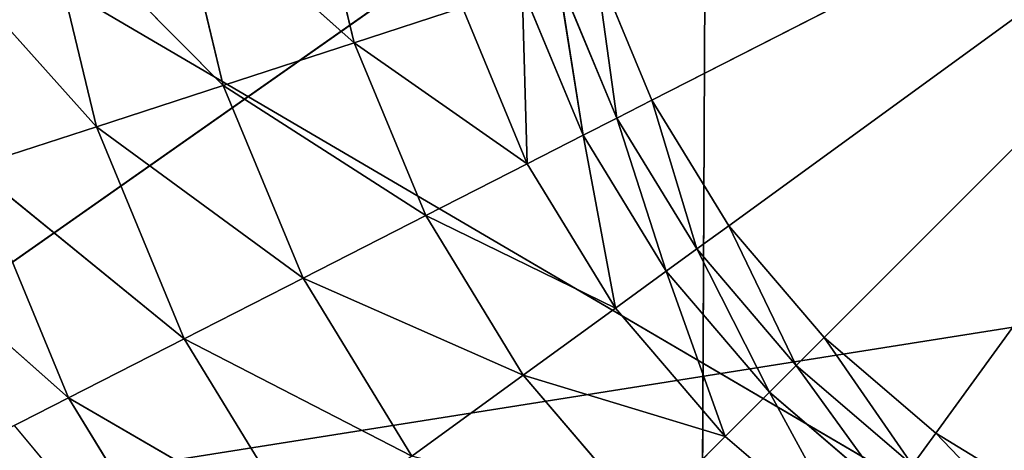
# Model space of a CAD drawing. Extents: x -1.24 to 1.24, y -0.59 to 0.59.
# Drawn here: x -0.63 to -0.62, y -0.18 to -0.17 of the extents above; entities that cross this region are included whole.
import ezdxf

# ---------------------------------------------------------------- set-up
doc = ezdxf.new("R2010")
doc.units = 0
doc.header["$LTSCALE"] = 0.0254
doc.layers.get('0').update_dxf_attribs({"color": 13, "linetype": 'CONTINUOUS'})

# ---------------------------------------------------------------- blocks, each defined once
blk = doc.blocks.new('PIANO')
at = {"color": 252}
mesh = blk.add_polyface(dxfattribs=at)
corners = [(-0.5906606, -0.2791708, 0.7538878), (-0.7353404, -0.2774881, 0.7538878), (-0.7351891, -0.0080417, 0.7538878)]
mesh.append_faces([[corners[k] for k in face] for face in [(0, 1, 2)]], dxfattribs={"color": 252})
mesh = blk.add_polyface(dxfattribs=at)
corners = [(-0.5903573, -0.0080417, 0.7538878), (-0.5906606, -0.2791708, 0.7538878), (-0.7351891, -0.0080417, 0.7538878)]
mesh.append_faces([[corners[k] for k in face] for face in [(0, 1, 2)]], dxfattribs={"color": 252})
blk = doc.blocks.new('PIANO_TOP_')
at = {"color": 252}
mesh = blk.add_polyface(dxfattribs=at)
corners = [(-0.5977335, -0.3322843, 0.7722635), (-0.7439255, -0.0104404, 0.7722635), (-0.7444546, -0.3217444, 0.7722635)]
mesh.append_faces([[corners[k] for k in face] for face in [(0, 1, 2)]], dxfattribs={"color": 252})
mesh = blk.add_polyface(dxfattribs=at)
corners = [(-0.5971919, -0.0123692, 0.7722635), (-0.7439255, -0.0104404, 0.7722635), (-0.5977335, -0.3322843, 0.7722635)]
mesh.append_faces([[corners[k] for k in face] for face in [(0, 1, 2)]], dxfattribs={"color": 252})
blk = doc.blocks.new('CS414')
at = {"color": 0}
for p, q in [((-0.6258445, -0.1722302, 0.739515), (-0.6189805, -0.1687327, 0.7394772)), ((-0.6258445, -0.1722302, 0.739515), (-0.6189805, -0.1687327, 0.7394772)), ((-0.6252133, -0.1732614, 0.7395149), (-0.6189805, -0.1687327, 0.7394772)), ((-0.6252133, -0.1732614, 0.7395149), (-0.6189805, -0.1687327, 0.7394772)), ((-0.6244277, -0.1741803, 0.739515), (-0.6189805, -0.1687327, 0.7394772)), ((-0.6244277, -0.1741803, 0.739515), (-0.6189805, -0.1687327, 0.7394772)), ((-0.6235088, -0.1749659, 0.7395149), (-0.6189805, -0.1687327, 0.7394772)), ((-0.6235088, -0.1749659, 0.7395149), (-0.6189805, -0.1687327, 0.7394772)), ((-0.6282949, -0.1717592, 0.7406481), (-0.6286529, -0.1702647, 0.7406481)), ((-0.6282949, -0.1717592, 0.7406481), (-0.6286529, -0.1702647, 0.7406481)), ((-0.6297712, -0.1704418, 0.7415575), (-0.6293717, -0.1721091, 0.7415574)), ((-0.6297712, -0.1704418, 0.7415575), (-0.6293717, -0.1721091, 0.7415574)), ((-0.6297712, -0.1704418, 0.7415575), (-0.6282949, -0.1717592, 0.7406481)), ((-0.6297712, -0.1704418, 0.7415575), (-0.6282949, -0.1717592, 0.7406481)), ((-0.6304148, -0.172448, 0.7427076), (-0.6308543, -0.1706133, 0.7427076)), ((-0.6308543, -0.1706133, 0.7427076), (-0.6293717, -0.1721091, 0.7415574)), ((-0.6308543, -0.1706133, 0.7427076), (-0.6293717, -0.1721091, 0.7415574)), ((-0.6304148, -0.172448, 0.7427076), (-0.6308543, -0.1706133, 0.7427076)), ((-0.6319092, -0.1707804, 0.7439821), (-0.6304148, -0.172448, 0.7427076)), ((-0.6319092, -0.1707804, 0.7439821), (-0.6304148, -0.172448, 0.7427076)), ((-0.6258445, -0.1722302, 0.739515), (-0.6263077, -0.1711136, 0.7395149)), ((-0.6258445, -0.1722302, 0.739515), (-0.6263077, -0.1711136, 0.7395149)), ((-0.6261346, -0.172378, 0.7395894), (-0.6263077, -0.1711136, 0.7395149)), ((-0.6261346, -0.172378, 0.7395894), (-0.6263077, -0.1711136, 0.7395149)), ((-0.6042556, -0.1711465, 0.7538414), (-0.6328596, -0.1756769, 0.7538414)), ((-0.6042556, -0.1711465, 0.7538414), (-0.6328596, -0.1756769, 0.7538414)), ((-0.6261346, -0.172378, 0.7395894), (-0.6266173, -0.1712141, 0.7395895)), ((-0.6261346, -0.172378, 0.7395894), (-0.6266173, -0.1712141, 0.7395895)), ((-0.6264113, -0.172519, 0.7397122), (-0.6266173, -0.1712141, 0.7395895)), ((-0.6264113, -0.172519, 0.7397122), (-0.6266173, -0.1712141, 0.7395895)), ((-0.6264113, -0.172519, 0.7397122), (-0.6269128, -0.1713101, 0.7397121)), ((-0.6264113, -0.172519, 0.7397122), (-0.6269128, -0.1713101, 0.7397121)), ((-0.6268701, -0.1727527, 0.7400196), (-0.6269128, -0.1713101, 0.7397121)), ((-0.6268701, -0.1727527, 0.7400196), (-0.6269128, -0.1713101, 0.7397121)), ((-0.6274023, -0.1714692, 0.7400196), (-0.6282949, -0.1717592, 0.7406481)), ((-0.6274023, -0.1714692, 0.7400196), (-0.6282949, -0.1717592, 0.7406481)), ((-0.6268701, -0.1727527, 0.7400196), (-0.6274023, -0.1714692, 0.7400196)), ((-0.6268701, -0.1727527, 0.7400196), (-0.6274023, -0.1714692, 0.7400196)), ((-0.6282949, -0.1717592, 0.7406481), (-0.6293717, -0.1721091, 0.7415574)), ((-0.6282949, -0.1717592, 0.7406481), (-0.6293717, -0.1721091, 0.7415574)), ((-0.6277061, -0.1731787, 0.7406481), (-0.6282949, -0.1717592, 0.7406481)), ((-0.6282949, -0.1717592, 0.7406481), (-0.6268701, -0.1727527, 0.7400196)), ((-0.6282949, -0.1717592, 0.7406481), (-0.6268701, -0.1727527, 0.7400196)), ((-0.6277061, -0.1731787, 0.7406481), (-0.6282949, -0.1717592, 0.7406481)), ((-0.6304148, -0.172448, 0.7427076), (-0.6293717, -0.1721091, 0.7415574)), ((-0.6304148, -0.172448, 0.7427076), (-0.6293717, -0.1721091, 0.7415574)), ((-0.6293717, -0.1721091, 0.7415574), (-0.628715, -0.1736927, 0.7415575)), ((-0.6293717, -0.1721091, 0.7415574), (-0.628715, -0.1736927, 0.7415575)), ((-0.6293717, -0.1721091, 0.7415574), (-0.6277061, -0.1731787, 0.7406481)), ((-0.6293717, -0.1721091, 0.7415574), (-0.6277061, -0.1731787, 0.7406481)), ((-0.6261346, -0.172378, 0.7395894), (-0.6258445, -0.1722302, 0.739515)), ((-0.6261346, -0.172378, 0.7395894), (-0.6258445, -0.1722302, 0.739515)), ((-0.6258445, -0.1722302, 0.739515), (-0.6252133, -0.1732614, 0.7395149)), ((-0.6254767, -0.1734527, 0.7395895), (-0.6258445, -0.1722302, 0.739515)), ((-0.6254767, -0.1734527, 0.7395895), (-0.6258445, -0.1722302, 0.739515)), ((-0.6258445, -0.1722302, 0.739515), (-0.6252133, -0.1732614, 0.7395149)), ((-0.6264113, -0.172519, 0.7397122), (-0.6261346, -0.172378, 0.7395894)), ((-0.6264113, -0.172519, 0.7397122), (-0.6261346, -0.172378, 0.7395894)), ((-0.6254767, -0.1734527, 0.7395895), (-0.6261346, -0.172378, 0.7395894)), ((-0.6254767, -0.1734527, 0.7395895), (-0.6261346, -0.172378, 0.7395894)), ((-0.625728, -0.1736352, 0.7397121), (-0.6261346, -0.172378, 0.7395894)), ((-0.625728, -0.1736352, 0.7397121), (-0.6261346, -0.172378, 0.7395894)), ((-0.6314306, -0.1727781, 0.7439821), (-0.6304148, -0.172448, 0.7427076)), ((-0.6314306, -0.1727781, 0.7439821), (-0.6304148, -0.172448, 0.7427076)), ((-0.629692, -0.1741906, 0.7427076), (-0.6304148, -0.172448, 0.7427076)), ((-0.6304148, -0.172448, 0.7427076), (-0.628715, -0.1736927, 0.7415575)), ((-0.6304148, -0.172448, 0.7427076), (-0.628715, -0.1736927, 0.7415575)), ((-0.629692, -0.1741906, 0.7427076), (-0.6304148, -0.172448, 0.7427076)), ((-0.6268701, -0.1727527, 0.7400196), (-0.6264113, -0.172519, 0.7397122)), ((-0.6268701, -0.1727527, 0.7400196), (-0.6264113, -0.172519, 0.7397122)), ((-0.6264113, -0.172519, 0.7397122), (-0.625728, -0.1736352, 0.7397121)), ((-0.6261446, -0.1739379, 0.7400196), (-0.6264113, -0.172519, 0.7397122)), ((-0.6261446, -0.1739379, 0.7400196), (-0.6264113, -0.172519, 0.7397122)), ((-0.6264113, -0.172519, 0.7397122), (-0.625728, -0.1736352, 0.7397121)), ((-0.6268701, -0.1727527, 0.7400196), (-0.6277061, -0.1731787, 0.7406481)), ((-0.6268701, -0.1727527, 0.7400196), (-0.6277061, -0.1731787, 0.7406481)), ((-0.6261446, -0.1739379, 0.7400196), (-0.6268701, -0.1727527, 0.7400196)), ((-0.6261446, -0.1739379, 0.7400196), (-0.6268701, -0.1727527, 0.7400196)), ((-0.6314306, -0.1727781, 0.7439821), (-0.6306437, -0.1746755, 0.7439821)), ((-0.6314306, -0.1727781, 0.7439821), (-0.6306437, -0.1746755, 0.7439821)), ((-0.6314306, -0.1727781, 0.7439821), (-0.629692, -0.1741906, 0.7427076)), ((-0.6314306, -0.1727781, 0.7439821), (-0.629692, -0.1741906, 0.7427076)), ((-0.6324261, -0.1731015, 0.7452651), (-0.6306437, -0.1746755, 0.7439821)), ((-0.6324261, -0.1731015, 0.7452651), (-0.6306437, -0.1746755, 0.7439821)), ((-0.628715, -0.1736927, 0.7415575), (-0.6277061, -0.1731787, 0.7406481)), ((-0.628715, -0.1736927, 0.7415575), (-0.6277061, -0.1731787, 0.7406481)), ((-0.6269038, -0.1744895, 0.7406481), (-0.6277061, -0.1731787, 0.7406481)), ((-0.6277061, -0.1731787, 0.7406481), (-0.6261446, -0.1739379, 0.7400196)), ((-0.6277061, -0.1731787, 0.7406481), (-0.6261446, -0.1739379, 0.7400196)), ((-0.6269038, -0.1744895, 0.7406481), (-0.6277061, -0.1731787, 0.7406481)), ((-0.6254767, -0.1734527, 0.7395895), (-0.6252133, -0.1732614, 0.7395149)), ((-0.6254767, -0.1734527, 0.7395895), (-0.6252133, -0.1732614, 0.7395149)), ((-0.6244277, -0.1741803, 0.739515), (-0.6252133, -0.1732614, 0.7395149)), ((-0.6244277, -0.1741803, 0.739515), (-0.6252133, -0.1732614, 0.7395149)), ((-0.6246579, -0.1744105, 0.7395894), (-0.6252133, -0.1732614, 0.7395149)), ((-0.6246579, -0.1744105, 0.7395894), (-0.6252133, -0.1732614, 0.7395149)), ((-0.625728, -0.1736352, 0.7397121), (-0.6254767, -0.1734527, 0.7395895)), ((-0.625728, -0.1736352, 0.7397121), (-0.6254767, -0.1734527, 0.7395895)), ((-0.6246579, -0.1744105, 0.7395894), (-0.6254767, -0.1734527, 0.7395895)), ((-0.6246579, -0.1744105, 0.7395894), (-0.6254767, -0.1734527, 0.7395895)), ((-0.6248775, -0.1746301, 0.7397122), (-0.6254767, -0.1734527, 0.7395895)), ((-0.6248775, -0.1746301, 0.7397122), (-0.6254767, -0.1734527, 0.7395895)), ((-0.6261446, -0.1739379, 0.7400196), (-0.625728, -0.1736352, 0.7397121)), ((-0.6261446, -0.1739379, 0.7400196), (-0.625728, -0.1736352, 0.7397121)), ((-0.6248775, -0.1746301, 0.7397122), (-0.625728, -0.1736352, 0.7397121)), ((-0.6248775, -0.1746301, 0.7397122), (-0.625728, -0.1736352, 0.7397121)), ((-0.6252416, -0.1749941, 0.7400196), (-0.625728, -0.1736352, 0.7397121)), ((-0.6252416, -0.1749941, 0.7400196), (-0.625728, -0.1736352, 0.7397121)), ((-0.628715, -0.1736927, 0.7415575), (-0.629692, -0.1741906, 0.7427076)), ((-0.628715, -0.1736927, 0.7415575), (-0.629692, -0.1741906, 0.7427076)), ((-0.628715, -0.1736927, 0.7415575), (-0.6278199, -0.175155, 0.7415574)), ((-0.628715, -0.1736927, 0.7415575), (-0.6278199, -0.175155, 0.7415574)), ((-0.628715, -0.1736927, 0.7415575), (-0.6269038, -0.1744895, 0.7406481)), ((-0.628715, -0.1736927, 0.7415575), (-0.6269038, -0.1744895, 0.7406481)), ((-0.6261446, -0.1739379, 0.7400196), (-0.6269038, -0.1744895, 0.7406481)), ((-0.6261446, -0.1739379, 0.7400196), (-0.6269038, -0.1744895, 0.7406481)), ((-0.6252416, -0.1749941, 0.7400196), (-0.6261446, -0.1739379, 0.7400196)), ((-0.6252416, -0.1749941, 0.7400196), (-0.6261446, -0.1739379, 0.7400196)), ((-0.6306437, -0.1746755, 0.7439821), (-0.629692, -0.1741906, 0.7427076)), ((-0.6306437, -0.1746755, 0.7439821), (-0.629692, -0.1741906, 0.7427076)), ((-0.6287071, -0.1757996, 0.7427076), (-0.629692, -0.1741906, 0.7427076)), ((-0.629692, -0.1741906, 0.7427076), (-0.6278199, -0.175155, 0.7415574)), ((-0.629692, -0.1741906, 0.7427076), (-0.6278199, -0.175155, 0.7415574)), ((-0.6287071, -0.1757996, 0.7427076), (-0.629692, -0.1741906, 0.7427076)), ((-0.6246579, -0.1744105, 0.7395894), (-0.6244277, -0.1741803, 0.739515)), ((-0.6246579, -0.1744105, 0.7395894), (-0.6244277, -0.1741803, 0.739515)), ((-0.6244277, -0.1741803, 0.739515), (-0.6235088, -0.1749659, 0.7395149)), ((-0.6237003, -0.1752293, 0.7395895), (-0.6244277, -0.1741803, 0.739515)), ((-0.6237003, -0.1752293, 0.7395895), (-0.6244277, -0.1741803, 0.739515)), ((-0.6244277, -0.1741803, 0.739515), (-0.6235088, -0.1749659, 0.7395149)), ((-0.6248775, -0.1746301, 0.7397122), (-0.6246579, -0.1744105, 0.7395894)), ((-0.6248775, -0.1746301, 0.7397122), (-0.6246579, -0.1744105, 0.7395894)), ((-0.6237003, -0.1752293, 0.7395895), (-0.6246579, -0.1744105, 0.7395894)), ((-0.6237003, -0.1752293, 0.7395895), (-0.6246579, -0.1744105, 0.7395894)), ((-0.6238828, -0.1754805, 0.7397121), (-0.6246579, -0.1744105, 0.7395894)), ((-0.6238828, -0.1754805, 0.7397121), (-0.6246579, -0.1744105, 0.7395894)), ((-0.6269038, -0.1744895, 0.7406481), (-0.6278199, -0.175155, 0.7415574)), ((-0.6269038, -0.1744895, 0.7406481), (-0.6278199, -0.175155, 0.7415574)), ((-0.6259051, -0.1756576, 0.7406481), (-0.6269038, -0.1744895, 0.7406481)), ((-0.6269038, -0.1744895, 0.7406481), (-0.6252416, -0.1749941, 0.7400196)), ((-0.6269038, -0.1744895, 0.7406481), (-0.6252416, -0.1749941, 0.7400196)), ((-0.6259051, -0.1756576, 0.7406481), (-0.6269038, -0.1744895, 0.7406481)), ((-0.6306437, -0.1746755, 0.7439821), (-0.6315761, -0.1751506, 0.7452651)), ((-0.6306437, -0.1746755, 0.7439821), (-0.6315761, -0.1751506, 0.7452651)), ((-0.6306437, -0.1746755, 0.7439821), (-0.6295711, -0.1764275, 0.7439821)), ((-0.6306437, -0.1746755, 0.7439821), (-0.6295711, -0.1764275, 0.7439821)), ((-0.6306437, -0.1746755, 0.7439821), (-0.6287071, -0.1757996, 0.7427076)), ((-0.6306437, -0.1746755, 0.7439821), (-0.6287071, -0.1757996, 0.7427076)), ((-0.6252416, -0.1749941, 0.7400196), (-0.6248775, -0.1746301, 0.7397122)), ((-0.6252416, -0.1749941, 0.7400196), (-0.6248775, -0.1746301, 0.7397122)), ((-0.6248775, -0.1746301, 0.7397122), (-0.6238828, -0.1754805, 0.7397121)), ((-0.6241854, -0.1758971, 0.7400196), (-0.6248775, -0.1746301, 0.7397122)), ((-0.6241854, -0.1758971, 0.7400196), (-0.6248775, -0.1746301, 0.7397122)), ((-0.6248775, -0.1746301, 0.7397122), (-0.6238828, -0.1754805, 0.7397121)), ((-0.6297225, -0.1765375, 0.7521321), (-0.6310882, -0.1749021, 0.7521323)), ((-0.6252416, -0.1749941, 0.7400196), (-0.6259051, -0.1756576, 0.7406481)), ((-0.6252416, -0.1749941, 0.7400196), (-0.6259051, -0.1756576, 0.7406481)), ((-0.6241854, -0.1758971, 0.7400196), (-0.6252416, -0.1749941, 0.7400196)), ((-0.6241854, -0.1758971, 0.7400196), (-0.6252416, -0.1749941, 0.7400196)), ((-0.6237003, -0.1752293, 0.7395895), (-0.6235088, -0.1749659, 0.7395149)), ((-0.6237003, -0.1752293, 0.7395895), (-0.6235088, -0.1749659, 0.7395149)), ((-0.6224778, -0.175597, 0.739515), (-0.6235088, -0.1749659, 0.7395149)), ((-0.6224778, -0.175597, 0.739515), (-0.6235088, -0.1749659, 0.7395149)), ((-0.6226257, -0.1758871, 0.7395894), (-0.6235088, -0.1749659, 0.7395149)), ((-0.6226257, -0.1758871, 0.7395894), (-0.6235088, -0.1749659, 0.7395149))]:
    blk.add_line(p, q, dxfattribs=at)
at = {"color": 252}
mesh = blk.add_polyface(dxfattribs=at)
corners = [(-0.6042556, -0.1711465, 0.7538414), (-0.6343316, -0.1663829, 0.7538414), (-0.6328596, -0.1756769, 0.7538414)]
mesh.append_faces([[corners[k] for k in face] for face in [(0, 1, 2)]], dxfattribs={"color": 252})
mesh = blk.add_polyface(dxfattribs=at)
corners = [(-0.6189805, -0.1687327, 0.7394772), (-0.6258445, -0.1722302, 0.739515), (-0.6263077, -0.1711136, 0.7395149)]
mesh.append_faces([[corners[k] for k in face] for face in [(0, 1, 2)]], dxfattribs={"color": 252})
mesh = blk.add_polyface(dxfattribs=at)
corners = [(-0.6189805, -0.1687327, 0.7394772), (-0.6252133, -0.1732614, 0.7395149), (-0.6258445, -0.1722302, 0.739515)]
mesh.append_faces([[corners[k] for k in face] for face in [(0, 1, 2)]], dxfattribs={"color": 252})
mesh = blk.add_polyface(dxfattribs=at)
corners = [(-0.6189805, -0.1687327, 0.7394772), (-0.6244277, -0.1741803, 0.739515), (-0.6252133, -0.1732614, 0.7395149)]
mesh.append_faces([[corners[k] for k in face] for face in [(0, 1, 2)]], dxfattribs={"color": 252})
mesh = blk.add_polyface(dxfattribs=at)
corners = [(-0.6189805, -0.1687327, 0.7394772), (-0.6235088, -0.1749659, 0.7395149), (-0.6244277, -0.1741803, 0.739515)]
mesh.append_faces([[corners[k] for k in face] for face in [(0, 1, 2)]], dxfattribs={"color": 252})
mesh = blk.add_polyface(dxfattribs=at)
corners = [(-0.6189805, -0.1687327, 0.7394772), (-0.6224778, -0.175597, 0.739515), (-0.6235088, -0.1749659, 0.7395149)]
mesh.append_faces([[corners[k] for k in face] for face in [(0, 1, 2)]], dxfattribs={"color": 252})
mesh = blk.add_polyface(dxfattribs=at)
corners = [(-0.6282949, -0.1717592, 0.7406481), (-0.6297712, -0.1704418, 0.7415575), (-0.6286529, -0.1702647, 0.7406481)]
mesh.append_faces([[corners[k] for k in face] for face in [(0, 1, 2)]], dxfattribs={"color": 252})
mesh = blk.add_polyface(dxfattribs=at)
corners = [(-0.6274023, -0.1714692, 0.7400196), (-0.6282949, -0.1717592, 0.7406481), (-0.6286529, -0.1702647, 0.7406481)]
mesh.append_faces([[corners[k] for k in face] for face in [(0, 1, 2)]], dxfattribs={"color": 252})
mesh = blk.add_polyface(dxfattribs=at)
corners = [(-0.6297712, -0.1704418, 0.7415575), (-0.6293717, -0.1721091, 0.7415574), (-0.6308543, -0.1706133, 0.7427076)]
mesh.append_faces([[corners[k] for k in face] for face in [(0, 1, 2)]], dxfattribs={"color": 252})
mesh = blk.add_polyface(dxfattribs=at)
corners = [(-0.6282949, -0.1717592, 0.7406481), (-0.6293717, -0.1721091, 0.7415574), (-0.6297712, -0.1704418, 0.7415575)]
mesh.append_faces([[corners[k] for k in face] for face in [(0, 1, 2)]], dxfattribs={"color": 252})
mesh = blk.add_polyface(dxfattribs=at)
corners = [(-0.6308543, -0.1706133, 0.7427076), (-0.6304148, -0.172448, 0.7427076), (-0.6319092, -0.1707804, 0.7439821)]
mesh.append_faces([[corners[k] for k in face] for face in [(0, 1, 2)]], dxfattribs={"color": 252})
mesh = blk.add_polyface(dxfattribs=at)
corners = [(-0.6308543, -0.1706133, 0.7427076), (-0.6293717, -0.1721091, 0.7415574), (-0.6304148, -0.172448, 0.7427076)]
mesh.append_faces([[corners[k] for k in face] for face in [(0, 1, 2)]], dxfattribs={"color": 252})
mesh = blk.add_polyface(dxfattribs=at)
corners = [(-0.6319092, -0.1707804, 0.7439821), (-0.6304148, -0.172448, 0.7427076), (-0.6314306, -0.1727781, 0.7439821)]
mesh.append_faces([[corners[k] for k in face] for face in [(0, 1, 2)]], dxfattribs={"color": 252})
mesh = blk.add_polyface(dxfattribs=at)
corners = [(-0.6261346, -0.172378, 0.7395894), (-0.6266173, -0.1712141, 0.7395895), (-0.6263077, -0.1711136, 0.7395149)]
mesh.append_faces([[corners[k] for k in face] for face in [(0, 1, 2)]], dxfattribs={"color": 252})
mesh = blk.add_polyface(dxfattribs=at)
corners = [(-0.6258445, -0.1722302, 0.739515), (-0.6261346, -0.172378, 0.7395894), (-0.6263077, -0.1711136, 0.7395149)]
mesh.append_faces([[corners[k] for k in face] for face in [(0, 1, 2)]], dxfattribs={"color": 252})
mesh = blk.add_polyface(dxfattribs=at)
corners = [(-0.6042556, -0.1711465, 0.7538414), (-0.6328596, -0.1756769, 0.7538414), (-0.6057276, -0.1756769, 0.7538414)]
mesh.append_faces([[corners[k] for k in face] for face in [(0, 1, 2)]], dxfattribs={"color": 252})
mesh = blk.add_polyface(dxfattribs=at)
corners = [(-0.6264113, -0.172519, 0.7397122), (-0.6269128, -0.1713101, 0.7397121), (-0.6266173, -0.1712141, 0.7395895)]
mesh.append_faces([[corners[k] for k in face] for face in [(0, 1, 2)]], dxfattribs={"color": 252})
mesh = blk.add_polyface(dxfattribs=at)
corners = [(-0.6261346, -0.172378, 0.7395894), (-0.6264113, -0.172519, 0.7397122), (-0.6266173, -0.1712141, 0.7395895)]
mesh.append_faces([[corners[k] for k in face] for face in [(0, 1, 2)]], dxfattribs={"color": 252})
mesh = blk.add_polyface(dxfattribs=at)
corners = [(-0.6268701, -0.1727527, 0.7400196), (-0.6274023, -0.1714692, 0.7400196), (-0.6269128, -0.1713101, 0.7397121)]
mesh.append_faces([[corners[k] for k in face] for face in [(0, 1, 2)]], dxfattribs={"color": 252})
mesh = blk.add_polyface(dxfattribs=at)
corners = [(-0.6264113, -0.172519, 0.7397122), (-0.6268701, -0.1727527, 0.7400196), (-0.6269128, -0.1713101, 0.7397121)]
mesh.append_faces([[corners[k] for k in face] for face in [(0, 1, 2)]], dxfattribs={"color": 252})
mesh = blk.add_polyface(dxfattribs=at)
corners = [(-0.6268701, -0.1727527, 0.7400196), (-0.6282949, -0.1717592, 0.7406481), (-0.6274023, -0.1714692, 0.7400196)]
mesh.append_faces([[corners[k] for k in face] for face in [(0, 1, 2)]], dxfattribs={"color": 252})
mesh = blk.add_polyface(dxfattribs=at)
corners = [(-0.6277061, -0.1731787, 0.7406481), (-0.6293717, -0.1721091, 0.7415574), (-0.6282949, -0.1717592, 0.7406481)]
mesh.append_faces([[corners[k] for k in face] for face in [(0, 1, 2)]], dxfattribs={"color": 252})
mesh = blk.add_polyface(dxfattribs=at)
corners = [(-0.6268701, -0.1727527, 0.7400196), (-0.6277061, -0.1731787, 0.7406481), (-0.6282949, -0.1717592, 0.7406481)]
mesh.append_faces([[corners[k] for k in face] for face in [(0, 1, 2)]], dxfattribs={"color": 252})
mesh = blk.add_polyface(dxfattribs=at)
corners = [(-0.628715, -0.1736927, 0.7415575), (-0.6304148, -0.172448, 0.7427076), (-0.6293717, -0.1721091, 0.7415574)]
mesh.append_faces([[corners[k] for k in face] for face in [(0, 1, 2)]], dxfattribs={"color": 252})
mesh = blk.add_polyface(dxfattribs=at)
corners = [(-0.6277061, -0.1731787, 0.7406481), (-0.628715, -0.1736927, 0.7415575), (-0.6293717, -0.1721091, 0.7415574)]
mesh.append_faces([[corners[k] for k in face] for face in [(0, 1, 2)]], dxfattribs={"color": 252})
mesh = blk.add_polyface(dxfattribs=at)
corners = [(-0.6254767, -0.1734527, 0.7395895), (-0.6261346, -0.172378, 0.7395894), (-0.6258445, -0.1722302, 0.739515)]
mesh.append_faces([[corners[k] for k in face] for face in [(0, 1, 2)]], dxfattribs={"color": 252})
mesh = blk.add_polyface(dxfattribs=at)
corners = [(-0.6252133, -0.1732614, 0.7395149), (-0.6254767, -0.1734527, 0.7395895), (-0.6258445, -0.1722302, 0.739515)]
mesh.append_faces([[corners[k] for k in face] for face in [(0, 1, 2)]], dxfattribs={"color": 252})
mesh = blk.add_polyface(dxfattribs=at)
corners = [(-0.625728, -0.1736352, 0.7397121), (-0.6264113, -0.172519, 0.7397122), (-0.6261346, -0.172378, 0.7395894)]
mesh.append_faces([[corners[k] for k in face] for face in [(0, 1, 2)]], dxfattribs={"color": 252})
mesh = blk.add_polyface(dxfattribs=at)
corners = [(-0.6254767, -0.1734527, 0.7395895), (-0.625728, -0.1736352, 0.7397121), (-0.6261346, -0.172378, 0.7395894)]
mesh.append_faces([[corners[k] for k in face] for face in [(0, 1, 2)]], dxfattribs={"color": 252})
mesh = blk.add_polyface(dxfattribs=at)
corners = [(-0.6304148, -0.172448, 0.7427076), (-0.629692, -0.1741906, 0.7427076), (-0.6314306, -0.1727781, 0.7439821)]
mesh.append_faces([[corners[k] for k in face] for face in [(0, 1, 2)]], dxfattribs={"color": 252})
mesh = blk.add_polyface(dxfattribs=at)
corners = [(-0.628715, -0.1736927, 0.7415575), (-0.629692, -0.1741906, 0.7427076), (-0.6304148, -0.172448, 0.7427076)]
mesh.append_faces([[corners[k] for k in face] for face in [(0, 1, 2)]], dxfattribs={"color": 252})
mesh = blk.add_polyface(dxfattribs=at)
corners = [(-0.6261446, -0.1739379, 0.7400196), (-0.6268701, -0.1727527, 0.7400196), (-0.6264113, -0.172519, 0.7397122)]
mesh.append_faces([[corners[k] for k in face] for face in [(0, 1, 2)]], dxfattribs={"color": 252})
mesh = blk.add_polyface(dxfattribs=at)
corners = [(-0.625728, -0.1736352, 0.7397121), (-0.6261446, -0.1739379, 0.7400196), (-0.6264113, -0.172519, 0.7397122)]
mesh.append_faces([[corners[k] for k in face] for face in [(0, 1, 2)]], dxfattribs={"color": 252})
mesh = blk.add_polyface(dxfattribs=at)
corners = [(-0.6261446, -0.1739379, 0.7400196), (-0.6277061, -0.1731787, 0.7406481), (-0.6268701, -0.1727527, 0.7400196)]
mesh.append_faces([[corners[k] for k in face] for face in [(0, 1, 2)]], dxfattribs={"color": 252})
mesh = blk.add_polyface(dxfattribs=at)
corners = [(-0.6314306, -0.1727781, 0.7439821), (-0.6306437, -0.1746755, 0.7439821), (-0.6324261, -0.1731015, 0.7452651)]
mesh.append_faces([[corners[k] for k in face] for face in [(0, 1, 2)]], dxfattribs={"color": 252})
mesh = blk.add_polyface(dxfattribs=at)
corners = [(-0.6314306, -0.1727781, 0.7439821), (-0.629692, -0.1741906, 0.7427076), (-0.6306437, -0.1746755, 0.7439821)]
mesh.append_faces([[corners[k] for k in face] for face in [(0, 1, 2)]], dxfattribs={"color": 252})
mesh = blk.add_polyface(dxfattribs=at)
corners = [(-0.6324261, -0.1731015, 0.7452651), (-0.6306437, -0.1746755, 0.7439821), (-0.6315761, -0.1751506, 0.7452651)]
mesh.append_faces([[corners[k] for k in face] for face in [(0, 1, 2)]], dxfattribs={"color": 252})
mesh = blk.add_polyface(dxfattribs=at)
corners = [(-0.6269038, -0.1744895, 0.7406481), (-0.628715, -0.1736927, 0.7415575), (-0.6277061, -0.1731787, 0.7406481)]
mesh.append_faces([[corners[k] for k in face] for face in [(0, 1, 2)]], dxfattribs={"color": 252})
mesh = blk.add_polyface(dxfattribs=at)
corners = [(-0.6261446, -0.1739379, 0.7400196), (-0.6269038, -0.1744895, 0.7406481), (-0.6277061, -0.1731787, 0.7406481)]
mesh.append_faces([[corners[k] for k in face] for face in [(0, 1, 2)]], dxfattribs={"color": 252})
mesh = blk.add_polyface(dxfattribs=at)
corners = [(-0.6246579, -0.1744105, 0.7395894), (-0.6254767, -0.1734527, 0.7395895), (-0.6252133, -0.1732614, 0.7395149)]
mesh.append_faces([[corners[k] for k in face] for face in [(0, 1, 2)]], dxfattribs={"color": 252})
mesh = blk.add_polyface(dxfattribs=at)
corners = [(-0.6244277, -0.1741803, 0.739515), (-0.6246579, -0.1744105, 0.7395894), (-0.6252133, -0.1732614, 0.7395149)]
mesh.append_faces([[corners[k] for k in face] for face in [(0, 1, 2)]], dxfattribs={"color": 252})
mesh = blk.add_polyface(dxfattribs=at)
corners = [(-0.6248775, -0.1746301, 0.7397122), (-0.625728, -0.1736352, 0.7397121), (-0.6254767, -0.1734527, 0.7395895)]
mesh.append_faces([[corners[k] for k in face] for face in [(0, 1, 2)]], dxfattribs={"color": 252})
mesh = blk.add_polyface(dxfattribs=at)
corners = [(-0.6246579, -0.1744105, 0.7395894), (-0.6248775, -0.1746301, 0.7397122), (-0.6254767, -0.1734527, 0.7395895)]
mesh.append_faces([[corners[k] for k in face] for face in [(0, 1, 2)]], dxfattribs={"color": 252})
mesh = blk.add_polyface(dxfattribs=at)
corners = [(-0.6252416, -0.1749941, 0.7400196), (-0.6261446, -0.1739379, 0.7400196), (-0.625728, -0.1736352, 0.7397121)]
mesh.append_faces([[corners[k] for k in face] for face in [(0, 1, 2)]], dxfattribs={"color": 252})
mesh = blk.add_polyface(dxfattribs=at)
corners = [(-0.6248775, -0.1746301, 0.7397122), (-0.6252416, -0.1749941, 0.7400196), (-0.625728, -0.1736352, 0.7397121)]
mesh.append_faces([[corners[k] for k in face] for face in [(0, 1, 2)]], dxfattribs={"color": 252})
mesh = blk.add_polyface(dxfattribs=at)
corners = [(-0.6278199, -0.175155, 0.7415574), (-0.629692, -0.1741906, 0.7427076), (-0.628715, -0.1736927, 0.7415575)]
mesh.append_faces([[corners[k] for k in face] for face in [(0, 1, 2)]], dxfattribs={"color": 252})
mesh = blk.add_polyface(dxfattribs=at)
corners = [(-0.6269038, -0.1744895, 0.7406481), (-0.6278199, -0.175155, 0.7415574), (-0.628715, -0.1736927, 0.7415575)]
mesh.append_faces([[corners[k] for k in face] for face in [(0, 1, 2)]], dxfattribs={"color": 252})
mesh = blk.add_polyface(dxfattribs=at)
corners = [(-0.6252416, -0.1749941, 0.7400196), (-0.6269038, -0.1744895, 0.7406481), (-0.6261446, -0.1739379, 0.7400196)]
mesh.append_faces([[corners[k] for k in face] for face in [(0, 1, 2)]], dxfattribs={"color": 252})
mesh = blk.add_polyface(dxfattribs=at)
corners = [(-0.629692, -0.1741906, 0.7427076), (-0.6287071, -0.1757996, 0.7427076), (-0.6306437, -0.1746755, 0.7439821)]
mesh.append_faces([[corners[k] for k in face] for face in [(0, 1, 2)]], dxfattribs={"color": 252})
mesh = blk.add_polyface(dxfattribs=at)
corners = [(-0.6278199, -0.175155, 0.7415574), (-0.6287071, -0.1757996, 0.7427076), (-0.629692, -0.1741906, 0.7427076)]
mesh.append_faces([[corners[k] for k in face] for face in [(0, 1, 2)]], dxfattribs={"color": 252})
mesh = blk.add_polyface(dxfattribs=at)
corners = [(-0.6237003, -0.1752293, 0.7395895), (-0.6246579, -0.1744105, 0.7395894), (-0.6244277, -0.1741803, 0.739515)]
mesh.append_faces([[corners[k] for k in face] for face in [(0, 1, 2)]], dxfattribs={"color": 252})
mesh = blk.add_polyface(dxfattribs=at)
corners = [(-0.6235088, -0.1749659, 0.7395149), (-0.6237003, -0.1752293, 0.7395895), (-0.6244277, -0.1741803, 0.739515)]
mesh.append_faces([[corners[k] for k in face] for face in [(0, 1, 2)]], dxfattribs={"color": 252})
mesh = blk.add_polyface(dxfattribs=at)
corners = [(-0.6238828, -0.1754805, 0.7397121), (-0.6248775, -0.1746301, 0.7397122), (-0.6246579, -0.1744105, 0.7395894)]
mesh.append_faces([[corners[k] for k in face] for face in [(0, 1, 2)]], dxfattribs={"color": 252})
mesh = blk.add_polyface(dxfattribs=at)
corners = [(-0.6237003, -0.1752293, 0.7395895), (-0.6238828, -0.1754805, 0.7397121), (-0.6246579, -0.1744105, 0.7395894)]
mesh.append_faces([[corners[k] for k in face] for face in [(0, 1, 2)]], dxfattribs={"color": 252})
mesh = blk.add_polyface(dxfattribs=at)
corners = [(-0.6259051, -0.1756576, 0.7406481), (-0.6278199, -0.175155, 0.7415574), (-0.6269038, -0.1744895, 0.7406481)]
mesh.append_faces([[corners[k] for k in face] for face in [(0, 1, 2)]], dxfattribs={"color": 252})
mesh = blk.add_polyface(dxfattribs=at)
corners = [(-0.6252416, -0.1749941, 0.7400196), (-0.6259051, -0.1756576, 0.7406481), (-0.6269038, -0.1744895, 0.7406481)]
mesh.append_faces([[corners[k] for k in face] for face in [(0, 1, 2)]], dxfattribs={"color": 252})
mesh = blk.add_polyface(dxfattribs=at)
corners = [(-0.6306437, -0.1746755, 0.7439821), (-0.6295711, -0.1764275, 0.7439821), (-0.6315761, -0.1751506, 0.7452651)]
mesh.append_faces([[corners[k] for k in face] for face in [(0, 1, 2)]], dxfattribs={"color": 252})
mesh = blk.add_polyface(dxfattribs=at)
corners = [(-0.6306437, -0.1746755, 0.7439821), (-0.6287071, -0.1757996, 0.7427076), (-0.6295711, -0.1764275, 0.7439821)]
mesh.append_faces([[corners[k] for k in face] for face in [(0, 1, 2)]], dxfattribs={"color": 252})
mesh = blk.add_polyface(dxfattribs=at)
corners = [(-0.6241854, -0.1758971, 0.7400196), (-0.6252416, -0.1749941, 0.7400196), (-0.6248775, -0.1746301, 0.7397122)]
mesh.append_faces([[corners[k] for k in face] for face in [(0, 1, 2)]], dxfattribs={"color": 252})
mesh = blk.add_polyface(dxfattribs=at)
corners = [(-0.6238828, -0.1754805, 0.7397121), (-0.6241854, -0.1758971, 0.7400196), (-0.6248775, -0.1746301, 0.7397122)]
mesh.append_faces([[corners[k] for k in face] for face in [(0, 1, 2)]], dxfattribs={"color": 252})
mesh = blk.add_polyface(dxfattribs=at)
corners = [(-0.6297225, -0.1765375, 0.7521321), (-0.6310882, -0.1749021, 0.7521323), (-0.6340954, -0.1764343, 0.7521028)]
mesh.append_faces([[corners[k] for k in face] for face in [(0, 1, 2)]], dxfattribs={"color": 252})
mesh = blk.add_polyface(dxfattribs=at)
corners = [(-0.6241854, -0.1758971, 0.7400196), (-0.6259051, -0.1756576, 0.7406481), (-0.6252416, -0.1749941, 0.7400196)]
mesh.append_faces([[corners[k] for k in face] for face in [(0, 1, 2)]], dxfattribs={"color": 252})
mesh = blk.add_polyface(dxfattribs=at)
corners = [(-0.6226257, -0.1758871, 0.7395894), (-0.6237003, -0.1752293, 0.7395895), (-0.6235088, -0.1749659, 0.7395149)]
mesh.append_faces([[corners[k] for k in face] for face in [(0, 1, 2)]], dxfattribs={"color": 252})
mesh = blk.add_polyface(dxfattribs=at)
corners = [(-0.6224778, -0.175597, 0.739515), (-0.6226257, -0.1758871, 0.7395894), (-0.6235088, -0.1749659, 0.7395149)]
mesh.append_faces([[corners[k] for k in face] for face in [(0, 1, 2)]], dxfattribs={"color": 252})
blk = doc.blocks.new('CS4141')
at = {"color": 0}
for p, q in [((-0.6254017, -0.1695595, 0.275599), (-0.6647671, -0.1971638, 0.3440139)), ((-0.6254017, -0.1695595, 0.275599), (-0.6647671, -0.1971638, 0.3440139)), ((-0.625508, -0.1924056, 0.2755381), (-0.6254017, -0.1695595, 0.275599)), ((-0.625508, -0.1924056, 0.2755381), (-0.6254017, -0.1695595, 0.275599)), ((-0.6320946, -0.1704845, 0.2713912), (-0.6012628, -0.1885383, 0.223797)), ((-0.6320946, -0.1704845, 0.2713912), (-0.6012628, -0.1885383, 0.223797))]:
    blk.add_line(p, q, dxfattribs=at)
at = {"color": 252}
mesh = blk.add_polyface(dxfattribs=at)
corners = [(-0.6646155, -0.1058197, 0.3440789), (-0.6646579, -0.1741306, 0.3440695), (-0.6254017, -0.1695595, 0.275599)]
mesh.append_faces([[corners[k] for k in face] for face in [(0, 1, 2)]], dxfattribs={"color": 252})
mesh = blk.add_polyface(dxfattribs=at)
corners = [(-0.5907448, -0.1651691, 0.7292728), (-0.6442327, -0.1069159, 0.7292529), (-0.6442922, -0.1723484, 0.7292078)]
mesh.append_faces([[corners[k] for k in face] for face in [(0, 1, 2)]], dxfattribs={"color": 252})
mesh = blk.add_polyface(dxfattribs=at)
corners = [(-0.5906085, -0.1642535, 0.7214735), (-0.6427549, -0.1944196, 0.7217471), (-0.6427053, -0.1714132, 0.7216268)]
mesh.append_faces([[corners[k] for k in face] for face in [(0, 1, 2)]], dxfattribs={"color": 252})
mesh = blk.add_polyface(dxfattribs=at)
corners = [(-0.5906085, -0.1642535, 0.7214735), (-0.590644, -0.1868193, 0.7215992), (-0.6427549, -0.1944196, 0.7217471)]
mesh.append_faces([[corners[k] for k in face] for face in [(0, 1, 2)]], dxfattribs={"color": 252})
mesh = blk.add_polyface(dxfattribs=at)
corners = [(-0.5907448, -0.1651691, 0.7292728), (-0.6442922, -0.1723484, 0.7292078), (-0.6442897, -0.1944229, 0.7290853)]
mesh.append_faces([[corners[k] for k in face] for face in [(0, 1, 2)]], dxfattribs={"color": 252})
mesh = blk.add_polyface(dxfattribs=at)
corners = [(-0.5907448, -0.1651691, 0.7292728), (-0.6442897, -0.1944229, 0.7290853), (-0.5907744, -0.1868212, 0.7291507)]
mesh.append_faces([[corners[k] for k in face] for face in [(0, 1, 2)]], dxfattribs={"color": 252})
mesh = blk.add_polyface(dxfattribs=at)
corners = [(-0.5949178, -0.165828, 0.2283051), (-0.6254017, -0.1695595, 0.275599), (-0.5950193, -0.188538, 0.2282371)]
mesh.append_faces([[corners[k] for k in face] for face in [(0, 1, 2)]], dxfattribs={"color": 252})
mesh = blk.add_polyface(dxfattribs=at)
corners = [(-0.6013605, -0.1667474, 0.2237236), (-0.6012628, -0.1885383, 0.223797), (-0.6320946, -0.1704845, 0.2713912)]
mesh.append_faces([[corners[k] for k in face] for face in [(0, 1, 2)]], dxfattribs={"color": 252})
mesh = blk.add_polyface(dxfattribs=at)
corners = [(-0.6254017, -0.1695595, 0.275599), (-0.6647671, -0.1971638, 0.3440139), (-0.625508, -0.1924056, 0.2755381)]
mesh.append_faces([[corners[k] for k in face] for face in [(0, 1, 2)]], dxfattribs={"color": 252})
mesh = blk.add_polyface(dxfattribs=at)
corners = [(-0.6254017, -0.1695595, 0.275599), (-0.6646579, -0.1741306, 0.3440695), (-0.6647671, -0.1971638, 0.3440139)]
mesh.append_faces([[corners[k] for k in face] for face in [(0, 1, 2)]], dxfattribs={"color": 252})
mesh = blk.add_polyface(dxfattribs=at)
corners = [(-0.6254017, -0.1695595, 0.275599), (-0.625508, -0.1924056, 0.2755381), (-0.5950193, -0.188538, 0.2282371)]
mesh.append_faces([[corners[k] for k in face] for face in [(0, 1, 2)]], dxfattribs={"color": 252})
mesh = blk.add_polyface(dxfattribs=at)
corners = [(-0.6320946, -0.1704845, 0.2713912), (-0.6012628, -0.1885383, 0.223797), (-0.6319939, -0.1924059, 0.2714602)]
mesh.append_faces([[corners[k] for k in face] for face in [(0, 1, 2)]], dxfattribs={"color": 252})
blk = doc.blocks.new('SKP657')
at = {"color": 0}
for name in ['PIANO_TOP_', 'PIANO', 'CS4141', 'CS414']:
    blk.add_blockref(name, (0, 0), dxfattribs=at)

msp = doc.modelspace()

# ---------------------------------------------------------------- block references
at = {"color": 0}
msp.add_blockref('SKP657', (0, 0), dxfattribs=at)

doc.saveas('drawing.dxf')
